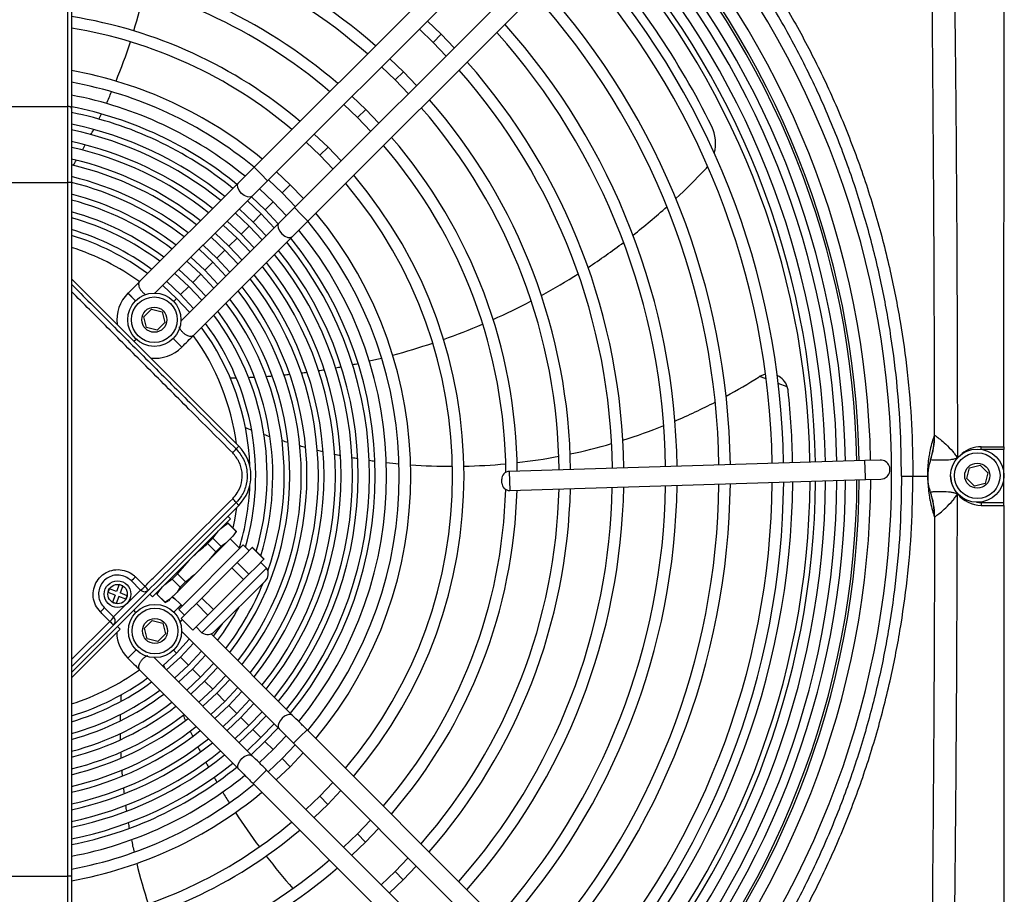
# Model space of a CAD drawing. Units: millimetres. Extents: x 2358 to 20532, y -7041 to 11120.
# Drawn here: x 3174 to 3433, y 5590 to 5820 of the extents above; entities that cross this region are included whole.
import ezdxf

# ---------------------------------------------------------------- set-up
doc = ezdxf.new("R2010")
doc.units = ezdxf.units.MM

msp = doc.modelspace()

# ---------------------------------------------------------------- linework, layer by layer
for p, q in [((3186.551, 5797.522), (3186.551, 5955.477)), ((3187.551, 5954.977), (3187.551, 5797.022)), ((3432.554, 5708.072), (3432.65, 5950.672)), ((3322.413, 5868.353), (3235.525, 5781.534)), ((3239.059, 5777.997), (3325.947, 5864.816)), ((3333.015, 5857.742), (3246.127, 5770.923)), ((3249.661, 5767.386), (3336.55, 5854.206)), ((3284.654, 5816.488), (3281.066, 5819.971)), ((3278.943, 5817.849), (3282.532, 5814.367)), ((3282.532, 5814.367), (3284.654, 5816.488)), ((3288.134, 5812.897), (3284.654, 5816.488)), ((3282.532, 5814.367), (3286.011, 5810.775)), ((3274.75, 5806.592), (3271.157, 5810.07)), ((3269.034, 5807.948), (3272.628, 5804.472)), ((3272.628, 5804.472), (3274.75, 5806.592)), ((3278.226, 5802.996), (3274.75, 5806.592)), ((3272.628, 5804.472), (3276.102, 5800.875)), ((3259.124, 5798.047), (3262.725, 5794.576)), ((3264.847, 5796.696), (3261.248, 5800.168)), ((3148.551, 5797.522), (3186.551, 5797.522)), ((3186.551, 5777.522), (3186.551, 5797.522)), ((3187.551, 5797.022), (3187.551, 5777.522)), ((3262.725, 5794.576), (3264.847, 5796.696)), ((3268.316, 5793.095), (3264.847, 5796.696)), ((3262.725, 5794.576), (3266.193, 5790.973)), ((3254.944, 5786.801), (3251.337, 5790.265)), ((3249.213, 5788.143), (3252.821, 5784.68)), ((3252.821, 5784.68), (3254.944, 5786.801)), ((3258.405, 5783.192), (3254.944, 5786.801)), ((3252.821, 5784.68), (3256.281, 5781.069)), ((3235.525, 5781.534), (3231.449, 5777.462)), ((3237.292, 5779.765), (3235.525, 5781.534)), ((3245.04, 5776.905), (3241.424, 5780.361)), ((3148.551, 5777.522), (3186.551, 5777.522)), ((3186.551, 5595.182), (3186.551, 5777.522)), ((3187.551, 5777.522), (3186.551, 5777.522)), ((3187.551, 5777.522), (3187.551, 5595.182)), ((3231.449, 5777.462), (3205.435, 5751.469)), ((3234.983, 5773.925), (3239.059, 5777.997)), ((3239.059, 5777.997), (3237.292, 5779.765)), ((3239.3, 5778.238), (3242.918, 5774.785)), ((3240.56, 5772.429), (3236.939, 5775.879)), ((3242.918, 5774.785), (3245.04, 5776.905)), ((3242.918, 5774.785), (3246.368, 5771.164)), ((3248.492, 5773.287), (3245.04, 5776.905)), ((3209.472, 5748.434), (3234.983, 5773.925)), ((3237.387, 5769.258), (3233.757, 5772.708)), ((3234.812, 5773.757), (3238.438, 5770.308)), ((3238.438, 5770.308), (3240.56, 5772.429)), ((3244.007, 5768.805), (3240.56, 5772.429)), ((3231.633, 5770.584), (3235.264, 5767.137)), ((3238.438, 5770.308), (3241.883, 5766.682)), ((3246.127, 5770.923), (3242.052, 5766.851)), ((3246.127, 5770.923), (3247.894, 5769.155)), ((3228.454, 5767.409), (3232.091, 5763.967)), ((3234.213, 5766.087), (3230.581, 5769.531)), ((3235.264, 5767.137), (3237.387, 5769.258)), ((3235.264, 5767.137), (3238.709, 5763.502)), ((3240.835, 5765.625), (3237.387, 5769.258)), ((3245.586, 5763.314), (3249.661, 5767.386)), ((3247.894, 5769.155), (3249.661, 5767.386)), ((3242.052, 5766.851), (3216.258, 5741.078)), ((3231.04, 5762.916), (3227.404, 5766.354)), ((3232.091, 5763.967), (3234.213, 5766.087)), ((3237.655, 5762.452), (3234.213, 5766.087)), ((3219.572, 5737.321), (3245.586, 5763.314)), ((3227.867, 5759.745), (3224.226, 5763.178)), ((3225.274, 5764.234), (3228.918, 5760.796)), ((3228.918, 5760.796), (3231.04, 5762.916)), ((3234.475, 5759.278), (3231.04, 5762.916)), ((3232.091, 5763.967), (3235.533, 5760.325)), ((3224.693, 5756.575), (3221.047, 5760.001)), ((3222.095, 5761.058), (3225.744, 5757.625)), ((3225.744, 5757.625), (3227.867, 5759.745)), ((3231.295, 5756.103), (3227.867, 5759.745)), ((3228.918, 5760.796), (3232.355, 5757.147)), ((3221.52, 5753.404), (3217.867, 5756.823)), ((3218.915, 5757.88), (3222.571, 5754.454)), ((3225.744, 5757.625), (3229.177, 5753.97)), ((3215.735, 5754.702), (3219.398, 5751.283)), ((3222.571, 5754.454), (3224.693, 5756.575)), ((3222.571, 5754.454), (3225.997, 5750.792)), ((3228.116, 5752.926), (3224.693, 5756.575)), ((3231.486, 5708.23), (3187.551, 5752.2)), ((3212.555, 5751.521), (3216.224, 5748.112)), ((3218.346, 5750.233), (3214.685, 5753.645)), ((3219.398, 5751.283), (3221.52, 5753.404)), ((3224.937, 5749.747), (3221.52, 5753.404)), ((3216.224, 5748.112), (3218.346, 5750.233)), ((3221.759, 5746.565), (3218.346, 5750.233)), ((3219.398, 5751.283), (3222.817, 5747.614)), ((3202.394, 5748.429), (3202.369, 5748.405)), ((3202.369, 5748.405), (3204.354, 5746.419)), ((3204.378, 5746.444), (3202.394, 5748.429)), ((3214.387, 5746.277), (3215.173, 5747.062)), ((3216.224, 5748.112), (3219.635, 5744.435)), ((3206.513, 5742.216), (3208.555, 5744.256)), ((3208.555, 5744.256), (3211.343, 5743.508)), ((3207.259, 5739.427), (3206.513, 5742.216)), ((3211.343, 5743.508), (3212.089, 5740.719)), ((3216.301, 5741.432), (3216.45, 5741.258)), ((3210.047, 5738.679), (3207.259, 5739.427)), ((3212.089, 5740.719), (3210.047, 5738.679)), ((3203.92, 5735.818), (3204.488, 5736.385)), ((3216.506, 5734.257), (3214.249, 5736.516)), ((3214.274, 5736.54), (3216.53, 5734.282)), ((3216.506, 5734.257), (3216.53, 5734.282)), ((3370.084, 5725.892), (3368.325, 5726.543)), ((3375.622, 5723.839), (3373.25, 5724.719)), ((3414.316, 5711.079), (3414.349, 5711.121)), ((3230.779, 5707.523), (3231.486, 5708.23)), ((3426.553, 5707.404), (3426.554, 5708.074)), ((3426.554, 5708.074), (3432.554, 5708.072)), ((3432.554, 5708.072), (3432.553, 5707.372)), ((3432.553, 5707.372), (3426.744, 5707.374)), ((3432.548, 5693.372), (3432.553, 5707.372)), ((3396.036, 5704.427), (3302.548, 5701.585)), ((3400.034, 5704.549), (3396.036, 5704.427)), ((3396.167, 5700.108), (3396.036, 5704.427)), ((3413.261, 5704.603), (3413.251, 5704.584)), ((3422.765, 5699.718), (3423.501, 5702.51)), ((3423.501, 5702.51), (3426.287, 5703.268)), ((3426.287, 5703.268), (3428.336, 5701.235)), ((3302.548, 5701.585), (3302.699, 5696.587)), ((3396.188, 5699.43), (3396.167, 5700.108)), ((3405.643, 5700.382), (3408.641, 5700.381)), ((3408.641, 5700.381), (3412.539, 5700.38)), ((3412.539, 5700.38), (3412.551, 5700.38)), ((3424.815, 5697.685), (3422.765, 5699.718)), ((3428.336, 5701.235), (3427.6, 5698.443)), ((3300.64, 5698.526), (3300.609, 5699.525)), ((3302.699, 5696.587), (3396.188, 5699.43)), ((3396.188, 5699.43), (3400.186, 5699.551)), ((3427.6, 5698.443), (3424.815, 5697.685)), ((3413.258, 5696.156), (3413.248, 5696.175)), ((3231.48, 5692.673), (3187.551, 5648.779)), ((3231.48, 5692.673), (3230.773, 5693.381)), ((3425.339, 5693.48), (3426.548, 5693.374)), ((3426.548, 5693.374), (3426.548, 5692.674)), ((3432.548, 5693.372), (3426.548, 5693.374)), ((3426.548, 5692.674), (3432.548, 5692.672)), ((3432.548, 5692.672), (3432.451, 5450.072)), ((3432.548, 5692.672), (3432.548, 5693.372)), ((3229.357, 5689.139), (3228.65, 5689.846)), ((3414.307, 5689.679), (3414.34, 5689.637)), ((3229.357, 5689.139), (3208.843, 5668.641)), ((3228.693, 5688.017), (3227.609, 5687.392)), ((3228.657, 5687.981), (3228.693, 5688.017)), ((3230.803, 5685.834), (3228.657, 5687.981)), ((3230.839, 5685.87), (3228.693, 5688.017)), ((3224.704, 5684.031), (3226.16, 5685.944)), ((3229.967, 5684.579), (3228.105, 5682.718)), ((3230.803, 5685.834), (3229.967, 5684.579)), ((3230.375, 5684.987), (3229.967, 5684.579)), ((3230.375, 5684.987), (3230.839, 5685.87)), ((3230.839, 5685.87), (3230.803, 5685.834)), ((3215.701, 5665.315), (3232.678, 5682.278)), ((3223.283, 5682.611), (3224.704, 5684.031)), ((3225.428, 5680.464), (3223.283, 5682.611)), ((3228.105, 5682.718), (3223.547, 5678.164)), ((3226.849, 5681.884), (3224.704, 5684.031)), ((3226.849, 5681.884), (3225.428, 5680.464)), ((3231.768, 5681.37), (3229.264, 5683.876)), ((3234.206, 5680.75), (3232.678, 5682.278)), ((3235.045, 5681.588), (3233.068, 5679.613)), ((3235.081, 5681.624), (3235.045, 5681.588)), ((3238.1, 5678.531), (3235.045, 5681.588)), ((3238.136, 5678.567), (3235.081, 5681.624)), ((3225.428, 5680.464), (3223.547, 5678.164)), ((3233.068, 5679.613), (3231.092, 5677.638)), ((3215.376, 5674.71), (3218.518, 5678.308)), ((3223.547, 5678.164), (3219.822, 5674.443)), ((3231.092, 5677.638), (3229.67, 5676.218)), ((3234.147, 5674.581), (3231.092, 5677.638)), ((3234.147, 5674.581), (3236.123, 5676.556)), ((3236.123, 5676.556), (3238.1, 5678.531)), ((3238.788, 5676.163), (3237.261, 5677.692)), ((3238.1, 5678.531), (3238.136, 5678.567)), ((3213.955, 5673.29), (3215.376, 5674.71)), ((3219.822, 5674.443), (3215.264, 5669.888)), ((3217.521, 5672.563), (3215.376, 5674.71)), ((3221.811, 5659.199), (3238.788, 5676.163)), ((3229.67, 5676.218), (3225.717, 5672.268)), ((3232.725, 5673.16), (3229.67, 5676.218)), ((3232.725, 5673.16), (3234.147, 5674.581)), ((3200.068, 5671.867), (3199.36, 5669.996)), ((3201.003, 5671.513), (3200.068, 5671.867)), ((3201.003, 5671.513), (3200.296, 5669.642)), ((3205.662, 5670.41), (3203.188, 5672.886)), ((3210.001, 5669.34), (3211.458, 5671.253)), ((3216.1, 5671.143), (3213.955, 5673.29)), ((3217.521, 5672.563), (3216.1, 5671.143)), ((3225.717, 5672.268), (3221.763, 5668.317)), ((3225.151, 5659.49), (3238.495, 5672.823)), ((3228.772, 5669.21), (3232.725, 5673.16)), ((3197.136, 5669.768), (3197.49, 5670.704)), ((3199.006, 5669.061), (3197.136, 5669.768)), ((3199.36, 5669.996), (3197.49, 5670.704)), ((3199.006, 5669.061), (3198.299, 5667.19)), ((3207.783, 5670.409), (3198.587, 5661.22)), ((3198.588, 5663.342), (3205.662, 5670.41)), ((3199.942, 5668.707), (3199.234, 5666.836)), ((3201.812, 5667.999), (3199.942, 5668.707)), ((3202.166, 5668.935), (3200.296, 5669.642)), ((3201.812, 5667.999), (3202.166, 5668.935)), ((3208.843, 5668.641), (3208.136, 5669.348)), ((3210.116, 5669.564), (3209.785, 5669.582)), ((3210.592, 5670.388), (3209.965, 5669.304)), ((3209.965, 5669.304), (3210.001, 5669.34)), ((3209.965, 5669.304), (3212.111, 5667.157)), ((3212.147, 5667.193), (3210.001, 5669.34)), ((3215.264, 5669.888), (3213.402, 5668.027)), ((3214.105, 5668.73), (3216.61, 5666.223)), ((3216.1, 5671.143), (3215.264, 5669.888)), ((3224.819, 5665.26), (3228.772, 5669.21)), ((3199.234, 5666.836), (3198.299, 5667.19)), ((3212.111, 5667.157), (3212.994, 5667.62)), ((3212.147, 5667.193), (3212.111, 5667.157)), ((3213.402, 5668.027), (3212.994, 5667.62)), ((3214.872, 5667.963), (3213.898, 5668.523)), ((3214.425, 5664.605), (3216.327, 5666.506)), ((3216.352, 5666.482), (3214.45, 5664.581)), ((3220.342, 5666.897), (3218.366, 5664.922)), ((3221.763, 5668.317), (3220.342, 5666.897)), ((3223.397, 5663.84), (3220.342, 5666.897)), ((3224.819, 5665.26), (3221.763, 5668.317)), ((3196.114, 5665.817), (3198.588, 5663.342)), ((3204.458, 5664.541), (3203.892, 5665.107)), ((3215.701, 5665.315), (3217.228, 5663.786)), ((3218.366, 5664.922), (3216.389, 5662.947)), ((3221.421, 5661.865), (3223.397, 5663.84)), ((3223.397, 5663.84), (3224.819, 5665.26)), ((3187.551, 5652.116), (3197.611, 5662.17)), ((3198.587, 5661.22), (3187.551, 5650.193)), ((3206.685, 5660.406), (3208.727, 5662.446)), ((3208.727, 5662.446), (3211.515, 5661.698)), ((3211.515, 5661.698), (3212.261, 5658.91)), ((3216.389, 5662.947), (3216.353, 5662.911)), ((3216.353, 5662.911), (3219.408, 5659.853)), ((3219.444, 5659.889), (3216.389, 5662.947)), ((3219.444, 5659.889), (3221.421, 5661.865)), ((3200.354, 5660.159), (3187.551, 5647.365)), ((3200.354, 5660.159), (3199.648, 5660.866)), ((3207.431, 5657.617), (3206.685, 5660.406)), ((3212.261, 5658.91), (3210.219, 5656.869)), ((3216.473, 5659.59), (3242.092, 5633.95)), ((3219.408, 5659.853), (3219.444, 5659.889)), ((3220.283, 5660.728), (3221.811, 5659.199)), ((3245.629, 5637.484), (3224.234, 5658.897)), ((3210.219, 5656.869), (3207.431, 5657.617)), ((3219.592, 5656.468), (3216.186, 5652.803)), ((3204.522, 5654.71), (3202.331, 5652.521)), ((3202.356, 5652.497), (3204.546, 5654.685)), ((3214.352, 5654.638), (3215.136, 5653.854)), ((3218.307, 5650.681), (3221.718, 5654.341)), ((3222.771, 5653.287), (3219.357, 5649.629)), ((3202.331, 5652.521), (3202.356, 5652.497)), ((3235.019, 5626.882), (3209.26, 5652.661)), ((3216.186, 5652.803), (3212.518, 5649.4)), ((3214.644, 5647.272), (3218.307, 5650.681)), ((3216.186, 5652.803), (3218.307, 5650.681)), ((3221.478, 5647.507), (3224.897, 5651.16)), ((3205.395, 5649.455), (3231.482, 5623.348)), ((3219.357, 5649.629), (3215.697, 5646.219)), ((3219.357, 5649.629), (3221.478, 5647.507)), ((3225.949, 5650.106), (3222.528, 5646.456)), ((3224.649, 5644.334), (3228.074, 5647.98)), ((3217.823, 5644.091), (3221.478, 5647.507)), ((3222.528, 5646.456), (3218.875, 5643.038)), ((3222.528, 5646.456), (3224.649, 5644.334)), ((3229.127, 5646.926), (3225.699, 5643.283)), ((3221, 5640.911), (3224.649, 5644.334)), ((3225.699, 5643.283), (3222.053, 5639.858)), ((3225.699, 5643.283), (3227.819, 5641.161)), ((3227.819, 5641.161), (3231.251, 5644.8)), ((3232.303, 5643.747), (3228.87, 5640.109)), ((3224.177, 5637.732), (3227.819, 5641.161)), ((3230.99, 5637.987), (3234.427, 5641.622)), ((3235.479, 5640.569), (3232.041, 5636.936)), ((3228.87, 5640.109), (3225.229, 5636.679)), ((3227.353, 5634.553), (3230.99, 5637.987)), ((3228.87, 5640.109), (3230.99, 5637.987)), ((3234.161, 5634.814), (3237.603, 5638.443)), ((3232.041, 5636.936), (3228.405, 5633.5)), ((3232.041, 5636.936), (3234.161, 5634.814)), ((3238.655, 5637.391), (3235.211, 5633.763)), ((3237.332, 5631.641), (3240.778, 5635.266)), ((3230.529, 5631.375), (3234.161, 5634.814)), ((3235.211, 5633.763), (3231.581, 5630.322)), ((3235.211, 5633.763), (3237.332, 5631.641)), ((3241.83, 5634.213), (3238.382, 5630.589)), ((3247.66, 5631.915), (3249.428, 5633.682)), ((3336.427, 5546.614), (3249.428, 5633.682)), ((3233.704, 5628.197), (3237.332, 5631.641)), ((3238.382, 5630.589), (3234.756, 5627.145)), ((3238.382, 5630.589), (3240.503, 5628.467)), ((3240.503, 5628.467), (3243.958, 5632.094)), ((3245.891, 5630.148), (3247.66, 5631.915)), ((3245.891, 5630.148), (3332.89, 5543.08)), ((3236.874, 5625.015), (3240.503, 5628.467)), ((3246.312, 5629.727), (3242.859, 5626.109)), ((3244.979, 5623.987), (3248.435, 5627.603)), ((3242.859, 5626.109), (3239.238, 5622.659)), ((3242.859, 5626.109), (3244.979, 5623.987)), ((3237.049, 5621.313), (3238.818, 5623.08)), ((3325.817, 5536.012), (3238.818, 5623.08)), ((3241.361, 5620.535), (3244.979, 5623.987)), ((3237.049, 5621.313), (3235.281, 5619.546)), ((3235.281, 5619.546), (3322.28, 5532.478)), ((3256.217, 5619.814), (3252.755, 5616.206)), ((3254.875, 5614.084), (3258.34, 5617.69)), ((3252.755, 5616.206), (3249.143, 5612.746)), ((3252.755, 5616.206), (3254.875, 5614.084)), ((3251.266, 5610.622), (3254.875, 5614.084)), ((3266.121, 5609.903), (3262.65, 5606.302)), ((3264.771, 5604.18), (3268.243, 5607.779)), ((3262.65, 5606.302), (3259.047, 5602.835)), ((3261.169, 5600.711), (3264.771, 5604.18)), ((3262.65, 5606.302), (3264.771, 5604.18)), ((3276.023, 5599.993), (3272.546, 5596.399)), ((3272.546, 5596.399), (3268.949, 5592.925)), ((3272.546, 5596.399), (3274.666, 5594.277)), ((3274.666, 5594.277), (3278.144, 5597.87)), ((3148.551, 5595.182), (3186.551, 5595.182)), ((3187.551, 5595.182), (3186.551, 5595.182)), ((3186.551, 5566.898), (3186.551, 5595.182)), ((3187.551, 5595.182), (3187.551, 5567.605)), ((3271.07, 5590.801), (3274.666, 5594.277))]:
    msp.add_line(p, q)
at = {"flags": 128}
for points in [[(3187.551, 5797.022), (3187.531, 5797.12), (3187.475, 5797.213), (3187.382, 5797.3), (3187.258, 5797.376), (3187.106, 5797.438), (3186.933, 5797.484), (3186.746, 5797.512), (3186.551, 5797.522)], [(3232.198, 5774.675), (3231.599, 5775.43), (3231.246, 5776.224), (3231.194, 5776.938), (3231.449, 5777.462)], [(3234.983, 5773.925), (3234.459, 5773.67), (3233.745, 5773.723), (3232.951, 5774.076), (3232.198, 5774.675)], [(3242.052, 5766.851), (3241.796, 5766.327), (3241.849, 5765.613), (3242.201, 5764.819), (3242.8, 5764.064)], [(3242.8, 5764.064), (3243.554, 5763.465), (3244.348, 5763.112), (3245.061, 5763.059), (3245.586, 5763.314)], [(3215.173, 5747.062), (3211.561, 5750.416), (3211.501, 5750.467)], [(3218.58, 5743.382), (3218.524, 5743.448), (3215.173, 5747.062)], [(3369.921, 5727.154), (3369.338, 5727.003), (3368.325, 5726.543)], [(3400.186, 5699.551), (3401.066, 5699.74), (3401.877, 5700.282)], [(3230.897, 5692.091), (3230.357, 5688.757), (3229.946, 5686.764)], [(3224.876, 5658.254), (3224.887, 5658.269), (3227.182, 5661.52)], [(3215.136, 5653.854), (3218.49, 5657.466), (3218.539, 5657.523)], [(3211.465, 5650.454), (3211.522, 5650.503), (3215.136, 5653.854)], [(3245.629, 5637.484), (3245.282, 5637.69), (3244.684, 5637.723), (3244.133, 5637.567), (3243.501, 5637.224), (3242.874, 5636.705), (3242.354, 5636.078), (3242.01, 5635.447), (3241.854, 5634.896), (3241.887, 5634.297), (3242.092, 5633.95), (3242.092, 5633.95)], [(3231.482, 5623.348), (3231.276, 5623.695), (3231.243, 5624.294), (3231.4, 5624.845), (3231.743, 5625.476), (3232.263, 5626.102), (3232.89, 5626.622), (3233.522, 5626.965), (3234.073, 5627.121), (3234.672, 5627.088), (3235.019, 5626.882), (3235.019, 5626.882)]]:
    msp.add_lwpolyline(points, dxfattribs=at)
for centre, radius in [((3209.301, 5741.467), 7), ((3209.301, 5741.467), 6), ((3209.301, 5741.467), 3.3), ((3425.551, 5700.477), 7), ((3425.551, 5700.477), 6), ((3425.551, 5700.477), 3.3), ((3199.651, 5669.351), 3.5), ((3199.651, 5669.351), 2.559), ((3209.473, 5659.658), 7), ((3209.473, 5659.658), 6), ((3209.473, 5659.658), 3.3)]:
    msp.add_circle(centre, radius)
for centre, radius, start, end in [((3168.551, 5700.477), 229, 0.99981, 42.47445), ((3168.551, 5700.477), 225.394, 0.98795, 42.43438), ((3168.551, 5700.477), 226, 0.98997, 42.4412), ((3168.551, 5700.477), 234.483, 318.80808, 41.14641), ((3168.551, 5700.477), 222.394, 0.97778, 42.40005), ((3168.551, 5700.477), 150.13, 48.79649, 82.7293), ((3168.551, 5700.477), 220.13, 0.96993, 42.37353), ((3168.551, 5700.477), 147.13, 48.87448, 82.58023), ((3168.551, 5700.477), 214.49, 0.94964, 42.30502), ((3168.551, 5700.477), 217.13, 0.95927, 42.33753), ((3168.551, 5700.477), 213.06, 0.94433, 42.28707), ((3168.551, 5700.477), 213.06, 0.94433, 42.28707), ((3168.551, 5700.477), 208.5, 26.10683, 42.22819), ((3168.551, 5700.477), 206.13, 0.91752, 42.19655), ((3168.551, 5700.477), 136.13, 49.18995, 81.97687), ((3168.551, 5700.477), 203.13, 0.90535, 42.15545), ((3168.551, 5700.477), 133.13, 49.28506, 81.79484), ((3060.326, 5860.75), 150, 343.19131, 347.3966), ((3168.551, 5700.477), 189.13, 0.84346, 41.94638), ((3168.551, 5700.477), 192.13, 0.85748, 41.99375), ((3168.551, 5700.477), 122.13, 49.67389, 81.05), ((3168.551, 5700.477), 178.13, 0.788, 41.75903), ((3168.551, 5700.477), 119.13, 49.79244, 80.8227), ((3168.551, 5700.477), 175.13, 0.77167, 41.70384), ((3060.326, 5860.75), 150, 337.83526, 342.04532), ((3168.551, 5700.477), 164.13, 0.70667, 41.48419), ((3168.551, 5700.477), 108.13, 50.28363, 79.87973), ((3168.551, 5700.477), 161.13, 0.6874, 41.41907), ((3168.551, 5700.477), 105.13, 50.43551, 79.58776), ((3060.326, 5860.75), 150, 335.39715, 336.68228), ((3168.551, 5700.477), 101.796, 50.61481, 79.2428), ((3168.551, 5700.477), 150.13, 0.61016, 41.15799), ((3168.551, 5700.477), 98.796, 50.79623, 78.91208), ((3168.551, 5700.477), 97.31, 50.8822, 78.74056), ((3060.326, 5860.75), 150, 333.65906, 334.23607), ((3168.551, 5700.477), 147.13, 0.58709, 41.08), ((3168.551, 5700.477), 94.31, 51.0729, 78.37748), ((3168.551, 5700.477), 92.824, 51.17211, 78.18876), ((3060.326, 5860.75), 150, 331.90796, 332.4897), ((3346.799, 5787.826), 10, 344.90868, 26.10683), ((3168.551, 5700.477), 89.824, 51.37737, 77.7883), ((3168.551, 5700.477), 136.13, 0.4938, 40.76453), ((3168.551, 5700.477), 88.338, 51.49002, 77.57962), ((3060.326, 5860.75), 150, 330.13971, 330.72765), ((3168.551, 5700.477), 133.13, 0.37854, 40.66943), ((3168.551, 5700.477), 85.338, 51.71476, 77.13564), ((3060.326, 5860.75), 150, 328.349, 328.94505), ((3168.551, 5700.477), 83.852, 51.84128, 76.90364), ((3226.313, 5902.428), 176.285, 312.91093, 316.43363), ((3346.799, 5787.826), 10, 316.43363, 322.41329), ((3168.551, 5700.477), 80.852, 52.09118, 76.40855), ((3168.551, 5700.477), 79.366, 52.2322, 76.14904), ((3168.551, 5700.477), 122.13, 319.67389, 40.28059), ((3168.551, 5700.477), 119.13, 319.79244, 40.16204), ((3168.551, 5700.477), 76.366, 52.51384, 75.59339), ((3168.551, 5700.477), 74.88, 52.6704, 75.30111), ((3168.551, 5700.477), 71.88, 52.9911, 74.6729), ((3226.313, 5902.428), 176.285, 308.09833, 311.87143), ((3168.551, 5700.477), 70.394, 53.16518, 74.34113), ((3168.551, 5700.477), 105.13, 320.43551, 39.51898), ((3168.551, 5700.477), 108.13, 320.28363, 39.67085), ((3168.551, 5700.477), 67.394, 53.53264, 73.62492), ((3168.551, 5700.477), 101.796, 320.62304, 39.33967), ((3168.551, 5700.477), 65.908, 53.72791, 73.24495), ((3168.551, 5700.477), 97.31, 320.87561, 39.0691), ((3168.551, 5700.477), 98.796, 320.78658, 39.15721), ((3168.551, 5700.477), 62.908, 54.05595, 72.42052), ((3168.551, 5700.477), 94.31, 321.06393, 38.87967), ((3226.313, 5902.428), 176.285, 303.373, 307.079), ((3168.551, 5700.477), 92.824, 321.16175, 38.78115), ((3168.551, 5700.477), 88.338, 321.47714, 38.46419), ((3168.551, 5700.477), 89.824, 321.36915, 38.57488), ((3168.551, 5700.477), 83.852, 321.8265, 38.11329), ((3168.551, 5700.477), 85.338, 321.70668, 38.23793), ((3226.313, 5902.428), 176.285, 298.71806, 302.37015), ((3168.551, 5700.477), 79.366, 322.21566, 37.72253), ((3168.551, 5700.477), 80.852, 322.08193, 37.86294), ((3209.438, 5741.331), 10, 134.97724, 186.23782), ((3168.551, 5700.477), 76.366, 322.50163, 37.44275), ((3226.313, 5902.428), 176.285, 294.11677, 297.72814), ((3168.551, 5700.477), 71.88, 342.96999, 36.96845), ((3168.551, 5700.477), 74.88, 340.49259, 37.2849), ((3168.551, 5700.477), 70.394, 343.61485, 36.79206), ((3168.551, 5700.477), 65.908, 2.17726, 36.23404), ((3168.551, 5700.477), 67.394, 343.80896, 36.42878), ((3226.313, 5902.428), 176.285, 289.55111, 293.13608), ((3168.551, 5700.477), 62.908, 7.61471, 35.89541), ((3209.438, 5741.331), 10, 263.71667, 314.97724), ((3226.313, 5902.428), 176.285, 284.99963, 288.57544), ((3226.313, 5902.428), 176.285, 282.9379, 284.02359), ((3226.313, 5902.428), 176.285, 278.53014, 279.01965), ((3226.313, 5902.428), 176.285, 280.00531, 280.49243), ((3226.313, 5902.428), 176.285, 281.47395, 281.95934), ((3226.313, 5902.428), 176.285, 270.95318, 271.4722), ((3226.313, 5902.428), 176.285, 272.50978, 273.01928), ((3226.313, 5902.428), 176.285, 274.04018, 274.5425), ((3226.313, 5902.428), 176.285, 275.55076, 276.04762), ((3226.313, 5902.428), 176.285, 277.04622, 277.53891), ((3287.536, 5852.931), 150, 298.68855, 302.52849), ((3370.883, 5722.247), 5, 120.76796, 122.52849), ((3370.883, 5722.247), 5, 18.56802, 65.00757), ((3370.883, 5722.247), 5, 6.14132, 18.56802), ((3168.551, 5700.477), 208.5, 0.92689, 6.14132), ((3287.536, 5852.931), 150, 292.98113, 297.45247), ((3287.536, 5852.931), 150, 248.77745, 249.44347), ((3287.536, 5852.931), 150, 287.40907, 291.77682), ((3287.536, 5852.931), 150, 250.75943, 251.39913), ((3394.542, 5710.986), 19.774, 341.10909, 0.26914), ((3394.336, 5711.11), 20.013, 341.02606, 0.03133), ((3227.07, 5709.759), 4.331, 310.78933, 328.90921), ((3223.705, 5700.455), 11, 314.97724, 44.97724), ((3287.536, 5852.931), 150, 252.67011, 253.29086), ((3287.536, 5852.931), 150, 254.52892, 255.1356), ((3287.536, 5852.931), 150, 281.94101, 286.22962), ((3426.551, 5700.374), 7.7, 89.97724, 131.03403), ((3287.536, 5852.931), 150, 256.349, 256.94505), ((3287.536, 5852.931), 150, 258.13971, 258.72765), ((3287.536, 5852.931), 150, 259.90796, 260.4897), ((3287.536, 5852.931), 150, 276.5462, 280.77988), ((3287.536, 5852.931), 150, 261.65906, 262.23607), ((3287.536, 5852.931), 150, 263.39715, 264.68228), ((3287.536, 5852.931), 150, 265.83526, 270.04532), ((3287.536, 5852.931), 150, 271.19131, 275.3966), ((3400.11, 5702.05), 2.5, 314.97724, 91.74144), ((3302.608, 5699.586), 2, 91.74144, 181.74144), ((3425.551, 5700.374), 7, 179.57157, 221.94274), ((3168.551, 5700.477), 65.908, 343.24574, 357.77722), ((3168.551, 5700.477), 161.13, 318.53541, 358.90836), ((3168.551, 5700.477), 164.13, 318.47029, 358.96019), ((3168.551, 5700.477), 175.13, 318.25064, 359.135), ((3302.639, 5698.586), 2, 181.74144, 271.74144), ((3168.551, 5700.477), 178.13, 318.19546, 359.17893), ((3168.551, 5700.477), 189.13, 318.0081, 359.32806), ((3168.551, 5700.477), 192.13, 317.96073, 359.36577), ((3168.551, 5700.477), 203.13, 317.79903, 359.49448), ((3168.551, 5700.477), 206.13, 317.75793, 359.5272), ((3168.551, 5700.477), 208.5, 317.7263, 359.55239), ((3168.551, 5700.477), 213.06, 317.66742, 359.59926), ((3168.551, 5700.477), 213.06, 317.66741, 359.59926), ((3168.551, 5700.477), 214.49, 317.64947, 359.61355), ((3168.551, 5700.477), 217.13, 317.61696, 359.63943), ((3168.551, 5700.477), 220.13, 317.58096, 359.66809), ((3168.551, 5700.477), 222.394, 317.55443, 359.68921), ((3168.551, 5700.477), 225.394, 317.52011, 359.71653), ((3168.551, 5700.477), 226, 317.51328, 359.72197), ((3168.551, 5700.477), 229, 317.48004, 359.74843), ((3168.551, 5700.477), 133.13, 319.28506, 358.44282), ((3168.551, 5700.477), 136.13, 319.18995, 358.38752), ((3168.551, 5700.477), 147.13, 318.87448, 358.63853), ((3168.551, 5700.477), 150.13, 318.79649, 358.7006), ((3394.534, 5689.787), 19.774, 359.68535, 18.8454), ((3394.327, 5689.664), 20.013, 359.92316, 18.92842), ((3426.551, 5700.374), 7.7, 217.26329, 269.97724), ((3227.063, 5691.147), 4.331, 31.04527, 49.16515), ((3200.835, 5676.852), 4.611, 300.68332, 319.70656), ((3236.651, 5674.668), 2.608, 314.97724, 34.97724), ((3203.567, 5674.118), 4.259, 299.4642, 320.09326), ((3188.671, 5652.784), 25.998, 42.68075, 45.68258), ((3168.551, 5700.477), 74.88, 322.65185, 337.83472), ((3206.723, 5671.47), 1.5, 224.97724, 314.97724), ((3192.15, 5668.174), 4.611, 310.24793, 329.27116), ((3168.551, 5700.477), 71.88, 322.97421, 331.2512), ((3194.881, 5665.439), 4.259, 309.86122, 330.49028), ((3216.227, 5680.319), 25.998, 224.2719, 227.27373), ((3197.527, 5662.281), 1.5, 314.97724, 44.97724), ((3209.405, 5659.59), 10, 182.1336, 224.97724), ((3223.308, 5661.335), 2.608, 234.97724, 314.97724), ((3378.468, 5707.948), 176.285, 198.95318, 199.22302), ((3168.551, 5700.477), 62.908, 287.57948, 305.82202), ((3168.551, 5700.477), 65.908, 286.75505, 306.25024), ((3168.551, 5700.477), 67.394, 286.37508, 306.44412), ((3168.551, 5700.477), 70.394, 285.65887, 306.81032), ((3168.551, 5700.477), 71.88, 285.3271, 306.98027), ((3350.312, 5634.426), 150, 176.77745, 177.44347), ((3168.551, 5700.477), 74.88, 284.69889, 307.30264), ((3168.551, 5700.477), 76.366, 284.40661, 307.45285), ((3168.551, 5700.477), 79.366, 283.85096, 307.73882), ((3350.312, 5634.426), 150, 178.75943, 179.39913), ((3168.551, 5700.477), 80.852, 283.59145, 307.87255), ((3378.468, 5707.948), 176.285, 203.55076, 204.04762), ((3168.551, 5700.477), 83.852, 283.09636, 308.12798), ((3168.551, 5700.477), 85.338, 282.86436, 308.24781), ((3350.312, 5634.426), 150, 180.67011, 181.29086), ((3378.468, 5707.948), 176.285, 205.04622, 205.53891), ((3168.551, 5700.477), 88.338, 282.42038, 308.47734), ((3168.551, 5700.477), 89.824, 282.2117, 308.58533), ((3168.551, 5700.477), 92.824, 281.81124, 308.79273), ((3350.312, 5634.426), 150, 182.52892, 183.1356), ((3378.468, 5707.948), 176.285, 206.53014, 207.01965), ((3168.551, 5700.477), 94.31, 281.62252, 308.89055), ((3168.551, 5700.477), 97.31, 281.25944, 309.07887), ((3378.468, 5707.948), 176.285, 208.00531, 208.49243), ((3168.551, 5700.477), 98.796, 281.08792, 309.1679), ((3350.312, 5634.426), 150, 184.349, 184.94505), ((3168.551, 5700.477), 101.796, 280.7572, 309.33696), ((3378.468, 5707.948), 176.285, 209.47395, 209.95934), ((3168.551, 5700.477), 105.13, 280.41224, 309.51898), ((3168.551, 5700.477), 108.13, 280.12027, 309.67085), ((3350.312, 5634.426), 150, 186.13971, 186.72765), ((3378.468, 5707.948), 176.285, 210.9379, 212.02359), ((3350.312, 5634.426), 150, 187.90796, 188.4897), ((3378.468, 5707.948), 176.285, 212.99963, 216.57544), ((3168.551, 5700.477), 119.13, 279.1773, 310.16204), ((3350.312, 5634.426), 150, 189.65906, 190.23607), ((3168.551, 5700.477), 122.13, 278.95, 310.28059), ((3350.312, 5634.426), 150, 191.39715, 192.68228), ((3168.551, 5700.477), 133.13, 278.20516, 310.66943), ((3378.468, 5707.948), 176.285, 217.55111, 221.13608), ((3168.551, 5700.477), 136.13, 278.02313, 310.76453), ((3350.312, 5634.426), 150, 193.83526, 198.04532)]:
    msp.add_arc(centre, radius, start, end)
for points, knots in [([(3414.349, 5711.121), (3414.311, 5727.048), (3414.236, 5758.903), (3413.925, 5804.055), (3413.486, 5846.57), (3413.36, 5879.416), (3413.46, 5898.962), (3413.489, 5905.211), (3413.489, 5905.211)], [0, 0, 0, 0, 0.24617607, 0.49235284, 0.69789152, 0.90341371, 0.99999969, 1, 1, 1, 1]), ([(3419.278, 5906.488), (3419.314, 5904.818), (3419.386, 5901.475), (3419.191, 5894.791), (3419.211, 5876.493), (3419.33, 5846.586), (3420.133, 5786.13), (3420.258, 5738.952), (3420.348, 5705.057)], [0, 0, 0, 0, 0.0248801, 0.0497808, 0.0995656, 0.2973778, 0.4952053, 1, 1, 1, 1]), ([(3367.827, 5835.412), (3370.456, 5831.336), (3375.717, 5823.181), (3382.649, 5810.373), (3388.921, 5797.048), (3394.4, 5783.19), (3399.063, 5768.86), (3402.697, 5754.774), (3405.397, 5741.018), (3407.256, 5727.598), (3408.427, 5714.038), (3408.57, 5704.933), (3408.641, 5700.381)], [0, 0, 0, 0, 0.1016363, 0.2033666, 0.305003, 0.4102013, 0.5155033, 0.6207038, 0.7149422, 0.809181, 0.9045904, 1, 1, 1, 1]), ([(3405.643, 5700.382), (3405.574, 5704.824), (3405.436, 5713.707), (3404.3, 5727.047), (3402.471, 5740.361), (3399.824, 5753.895), (3396.325, 5767.545), (3391.926, 5781.243), (3386.661, 5794.81), (3380.482, 5808.166), (3373.461, 5821.294), (3368.116, 5829.651), (3365.445, 5833.828)], [0, 0, 0, 0, 0.0942383, 0.1884765, 0.2838788, 0.3792809, 0.4809536, 0.5827171, 0.6843884, 0.789556, 0.8948274, 1, 1, 1, 1]), ([(3205.435, 5751.469), (3204.96, 5750.993), (3204.008, 5750.042), (3202.932, 5748.967), (3202.394, 5748.429)], [0, 0, 0, 0, 0.4998812, 1, 1, 1, 1]), ([(3205.435, 5751.469), (3205.356, 5751.362), (3205.177, 5751.119), (3205.158, 5750.582), (3205.334, 5749.959), (3205.679, 5749.323), (3206.2, 5748.705), (3206.699, 5748.262), (3207.001, 5748.107), (3207.079, 5748.067)], [0, 0, 0, 0, 0.1407717, 0.3188266, 0.45958, 0.6147941, 0.7783957, 0.9419972, 1, 1, 1, 1]), ([(3187.551, 5750.785), (3190.845, 5747.489), (3197.786, 5740.541), (3208.384, 5729.936), (3219.505, 5718.805), (3226.963, 5711.342), (3230.779, 5707.523)], [0, 0, 0, 0, 0.2285999, 0.4816861, 0.7347714, 1, 1, 1, 1]), ([(3229.899, 5706.48), (3226.071, 5710.311), (3218.688, 5717.698), (3207.723, 5728.67), (3197.431, 5738.97), (3190.709, 5745.699), (3187.551, 5748.86)], [0, 0, 0, 0, 0.2715616, 0.5238042, 0.7762682, 1, 1, 1, 1]), ([(3219.572, 5737.321), (3219.465, 5737.242), (3219.222, 5737.063), (3218.686, 5737.045), (3218.062, 5737.221), (3217.429, 5737.566), (3216.8, 5738.087), (3216.289, 5738.712), (3215.982, 5739.234), (3215.914, 5739.506), (3215.896, 5739.577)], [0, 0, 0, 0, 0.1221948, 0.2767528, 0.3989318, 0.5336632, 0.6756751, 0.8176871, 0.9524184, 1, 1, 1, 1]), ([(3216.53, 5734.282), (3217.068, 5734.819), (3218.144, 5735.894), (3219.096, 5736.845), (3219.572, 5737.321)], [0, 0, 0, 0, 0.50011875, 1, 1, 1, 1]), ([(3412.539, 5700.38), (3412.539, 5700.407), (3412.539, 5700.566), (3412.542, 5700.912), (3412.555, 5701.498), (3412.588, 5702.282), (3412.64, 5703.076), (3412.769, 5704.448), (3412.97, 5705.939), (3413.325, 5707.68), (3413.772, 5709.5), (3414.134, 5710.553), (3414.316, 5711.079)], [0, 0, 0, 0, 0.0015588, 0.0088783, 0.0196107, 0.0403362, 0.078746, 0.1173509, 0.2691469, 0.4212761, 0.7106088, 1, 1, 1, 1]), ([(3414.349, 5711.121), (3414.365, 5711.109), (3414.413, 5711.074), (3414.782, 5710.804), (3415.744, 5710.072), (3417.348, 5708.714), (3418.769, 5707.252), (3419.655, 5706.107), (3420.006, 5705.598), (3420.183, 5705.324), (3420.278, 5705.173), (3420.327, 5705.092), (3420.345, 5705.062), (3420.348, 5705.057)], [0, 0, 0, 0, 0.0606979, 0.176866, 0.3634768, 0.570813, 0.8128008, 0.9052065, 0.951825, 0.9751852, 0.990834, 0.9985599, 1, 1, 1, 1]), ([(3230.779, 5707.523), (3231.493, 5706.653), (3232.922, 5704.912), (3233.824, 5701.584), (3233.636, 5698.204), (3232.504, 5695.359), (3231.272, 5693.95), (3230.773, 5693.381)], [0, 0, 0, 0, 0.2141383, 0.4284015, 0.6419737, 0.8551856, 1, 1, 1, 1]), ([(3229.895, 5694.424), (3230.32, 5694.91), (3231.37, 5696.11), (3232.335, 5698.535), (3232.496, 5701.418), (3231.727, 5704.256), (3230.508, 5705.739), (3229.899, 5706.48)], [0, 0, 0, 0, 0.14487058, 0.35807047, 0.57157508, 0.78579933, 1, 1, 1, 1]), ([(3420.348, 5705.057), (3420.342, 5705.056), (3420.311, 5705.046), (3420.23, 5705.022), (3420.079, 5704.978), (3419.802, 5704.901), (3419.272, 5704.772), (3418.072, 5704.563), (3416.358, 5704.495), (3414.673, 5704.535), (3413.539, 5704.588), (3413.354, 5704.598), (3413.261, 5704.603)], [0, 0, 0, 0, 0.0016074, 0.0096812, 0.0247152, 0.0478105, 0.093885, 0.1848021, 0.4063127, 0.6084831, 0.8050203, 1, 1, 1, 1]), ([(3413.209, 5704.439), (3413.103, 5704.107), (3412.937, 5703.587), (3412.747, 5702.67), (3412.646, 5701.982), (3412.597, 5701.49), (3412.572, 5701.137), (3412.56, 5700.878), (3412.554, 5700.686), (3412.552, 5700.543), (3412.551, 5700.445), (3412.551, 5700.4), (3412.551, 5700.38), (3412.551, 5700.38)], [0, 0, 0, 0, 0.4698053, 0.7355681, 0.8684567, 0.9349089, 0.9681443, 0.9847743, 0.993108, 0.9973058, 0.998748, 0.9999776, 1, 1, 1, 1]), ([(3405.643, 5700.382), (3405.57, 5695.941), (3405.426, 5687.058), (3404.279, 5673.719), (3402.44, 5660.407), (3399.781, 5646.875), (3396.271, 5633.227), (3391.861, 5619.533), (3386.586, 5605.97), (3380.396, 5592.619), (3373.365, 5579.497), (3368.013, 5571.143), (3365.339, 5566.969)], [0, 0, 0, 0, 0.0942383, 0.1884765, 0.2838788, 0.3792809, 0.4809536, 0.5827171, 0.6843884, 0.789556, 0.8948274, 1, 1, 1, 1]), ([(3367.72, 5565.383), (3370.352, 5569.457), (3375.619, 5577.607), (3382.561, 5590.41), (3388.844, 5603.73), (3394.334, 5617.583), (3399.009, 5631.91), (3402.654, 5645.994), (3405.364, 5659.747), (3407.234, 5673.166), (3408.416, 5686.724), (3408.566, 5695.829), (3408.641, 5700.381)], [0, 0, 0, 0, 0.1016363, 0.2033666, 0.305003, 0.4102013, 0.5155033, 0.6207038, 0.7149422, 0.809181, 0.9045904, 1, 1, 1, 1]), ([(3412.539, 5700.38), (3412.539, 5700.352), (3412.539, 5700.193), (3412.542, 5699.848), (3412.554, 5699.261), (3412.587, 5698.477), (3412.638, 5697.683), (3412.766, 5696.311), (3412.965, 5694.82), (3413.32, 5693.078), (3413.764, 5691.258), (3414.126, 5690.205), (3414.307, 5689.679)], [0, 0, 0, 0, 0.0015588, 0.0088783, 0.0196107, 0.0403362, 0.078746, 0.1173509, 0.2691469, 0.4212761, 0.7106088, 1, 1, 1, 1]), ([(3413.211, 5696.301), (3413.104, 5696.639), (3412.936, 5697.165), (3412.745, 5698.089), (3412.645, 5698.777), (3412.596, 5699.269), (3412.571, 5699.622), (3412.559, 5699.881), (3412.554, 5700.073), (3412.551, 5700.216), (3412.551, 5700.315), (3412.551, 5700.359), (3412.551, 5700.379), (3412.551, 5700.38)], [0, 0, 0, 0, 0.4739381, 0.7376293, 0.869482, 0.9354162, 0.9683926, 0.984893, 0.9931618, 0.9973268, 0.9987578, 0.9999778, 1, 1, 1, 1]), ([(3420.344, 5695.696), (3420.339, 5695.697), (3420.307, 5695.707), (3420.226, 5695.731), (3420.075, 5695.776), (3419.798, 5695.852), (3419.268, 5695.982), (3418.068, 5696.192), (3416.355, 5696.261), (3414.67, 5696.222), (3413.536, 5696.171), (3413.35, 5696.161), (3413.258, 5696.156)], [0, 0, 0, 0, 0.0016074, 0.0096812, 0.0247152, 0.0478105, 0.093885, 0.1848021, 0.4063127, 0.6084831, 0.8050203, 1, 1, 1, 1]), ([(3414.34, 5689.637), (3414.357, 5689.649), (3414.404, 5689.684), (3414.774, 5689.953), (3415.737, 5690.684), (3417.341, 5692.042), (3418.763, 5693.502), (3419.65, 5694.646), (3420.002, 5695.155), (3420.18, 5695.429), (3420.274, 5695.58), (3420.323, 5695.661), (3420.341, 5695.691), (3420.344, 5695.696)], [0, 0, 0, 0, 0.0606979, 0.176866, 0.3634768, 0.570813, 0.8128008, 0.9052065, 0.951825, 0.9751852, 0.990834, 0.9985599, 1, 1, 1, 1]), ([(3419.114, 5494.266), (3419.151, 5495.936), (3419.226, 5499.279), (3419.036, 5505.963), (3419.071, 5524.261), (3419.214, 5554.168), (3420.065, 5614.623), (3420.227, 5661.801), (3420.344, 5695.696)], [0, 0, 0, 0, 0.02488011, 0.04978078, 0.09956561, 0.29737776, 0.49520533, 1, 1, 1, 1]), ([(3206.834, 5671.386), (3207.541, 5672.092), (3211.078, 5675.626), (3218.772, 5683.313), (3225.745, 5690.279), (3229.895, 5694.424)], [0, 0, 0, 0, 0.0919282, 0.4596647, 1, 1, 1, 1]), ([(3230.773, 5693.381), (3226.948, 5689.558), (3219.293, 5681.909), (3211.621, 5674.244), (3207.783, 5670.409)], [0, 0, 0, 0, 0.4997338, 1, 1, 1, 1]), ([(3414.34, 5689.637), (3414.29, 5673.71), (3414.19, 5641.855), (3413.843, 5596.703), (3413.37, 5554.188), (3413.218, 5521.342), (3413.302, 5501.797), (3413.326, 5495.548), (3413.326, 5495.548)], [0, 0, 0, 0, 0.2461761, 0.4923528, 0.6978915, 0.9034137, 0.9999997, 1, 1, 1, 1]), ([(3226.743, 5686.526), (3227.279, 5686.978), (3227.89, 5687.493), (3228.574, 5687.928), (3228.657, 5687.981)], [0, 0, 0, 0, 0.8779343, 1, 1, 1, 1]), ([(3219.683, 5679.472), (3220.784, 5680.48), (3221.96, 5681.555), (3223.205, 5682.548), (3223.283, 5682.611)], [0, 0, 0, 0, 0.9372477, 1, 1, 1, 1]), ([(3228.105, 5682.718), (3227.758, 5682.47), (3227.352, 5682.179), (3226.914, 5681.922), (3226.849, 5681.884)], [0, 0, 0, 0, 0.8521634, 1, 1, 1, 1]), ([(3195.129, 5664.654), (3194.661, 5665.225), (3193.724, 5666.368), (3193.141, 5668.55), (3193.269, 5670.775), (3194.138, 5672.835), (3195.633, 5674.485), (3197.587, 5675.547), (3199.783, 5675.906), (3201.971, 5675.516), (3203.484, 5674.683), (3204.184, 5674.027), (3204.352, 5673.869)], [0, 0, 0, 0, 0.1078657, 0.2157332, 0.3234063, 0.430701, 0.5376596, 0.6444659, 0.7513614, 0.8585486, 0.966111, 1, 1, 1, 1]), ([(3203.188, 5672.886), (3203.059, 5673.006), (3202.522, 5673.51), (3201.362, 5674.148), (3199.685, 5674.447), (3198.001, 5674.172), (3196.502, 5673.357), (3195.354, 5672.091), (3194.687, 5670.511), (3194.589, 5668.804), (3195.037, 5667.131), (3195.755, 5666.255), (3196.114, 5665.817)], [0, 0, 0, 0, 0.033926, 0.1415857, 0.248808, 0.3556653, 0.4623789, 0.5692291, 0.6764436, 0.7840998, 0.8920245, 1, 1, 1, 1]), ([(3204.352, 5673.869), (3205.056, 5673.165), (3205.884, 5672.336), (3206.711, 5671.509), (3206.834, 5671.386)], [0, 0, 0, 0, 0.8510824, 1, 1, 1, 1]), ([(3219.822, 5674.443), (3219.105, 5673.837), (3218.348, 5673.197), (3217.562, 5672.594), (3217.521, 5672.563)], [0, 0, 0, 0, 0.9479872, 1, 1, 1, 1]), ([(3212.04, 5671.835), (3212.576, 5672.287), (3213.187, 5672.802), (3213.871, 5673.237), (3213.955, 5673.29)], [0, 0, 0, 0, 0.87793433, 1, 1, 1, 1]), ([(3213.402, 5668.027), (3213.056, 5667.779), (3212.649, 5667.488), (3212.211, 5667.231), (3212.147, 5667.193)], [0, 0, 0, 0, 0.8521634, 1, 1, 1, 1]), ([(3197.611, 5662.17), (3196.907, 5662.875), (3196.08, 5663.702), (3195.253, 5664.531), (3195.129, 5664.654)], [0, 0, 0, 0, 0.8510824, 1, 1, 1, 1]), ([(3216.104, 5661.886), (3216.154, 5661.987), (3216.282, 5662.246), (3216.501, 5662.484), (3216.635, 5662.628)], [0, 0, 0, 0, 0.389465, 1, 1, 1, 1]), ([(3202.356, 5652.497), (3202.893, 5651.959), (3203.969, 5650.883), (3204.92, 5649.931), (3205.395, 5649.455)], [0, 0, 0, 0, 0.5001207, 1, 1, 1, 1]), ([(3207.492, 5653.089), (3207.473, 5653.083), (3207.252, 5653.023), (3206.783, 5652.736), (3206.159, 5652.231), (3205.638, 5651.6), (3205.293, 5650.967), (3205.117, 5650.343), (3205.136, 5649.805), (3205.316, 5649.562), (3205.395, 5649.455)], [0, 0, 0, 0, 0.013154, 0.1527547, 0.2998981, 0.4470416, 0.5866423, 0.7132382, 0.8733855, 1, 1, 1, 1]), ([(3249.428, 5633.682), (3248.757, 5634.355), (3247.413, 5635.7), (3246.224, 5636.889), (3245.629, 5637.484)], [0, 0, 0, 0, 0.499905, 1, 1, 1, 1]), ([(3242.092, 5633.95), (3242.687, 5633.355), (3243.876, 5632.165), (3245.22, 5630.821), (3245.891, 5630.148)], [0, 0, 0, 0, 0.500095, 1, 1, 1, 1]), ([(3238.818, 5623.08), (3238.146, 5623.752), (3236.802, 5625.097), (3235.613, 5626.287), (3235.019, 5626.882)], [0, 0, 0, 0, 0.499905, 1, 1, 1, 1]), ([(3231.482, 5623.348), (3232.076, 5622.753), (3233.265, 5621.563), (3234.609, 5620.218), (3235.281, 5619.546)], [0, 0, 0, 0, 0.500095, 1, 1, 1, 1])]:
    msp.add_open_spline(points, degree=3, knots=knots)

doc.saveas('drawing.dxf')
